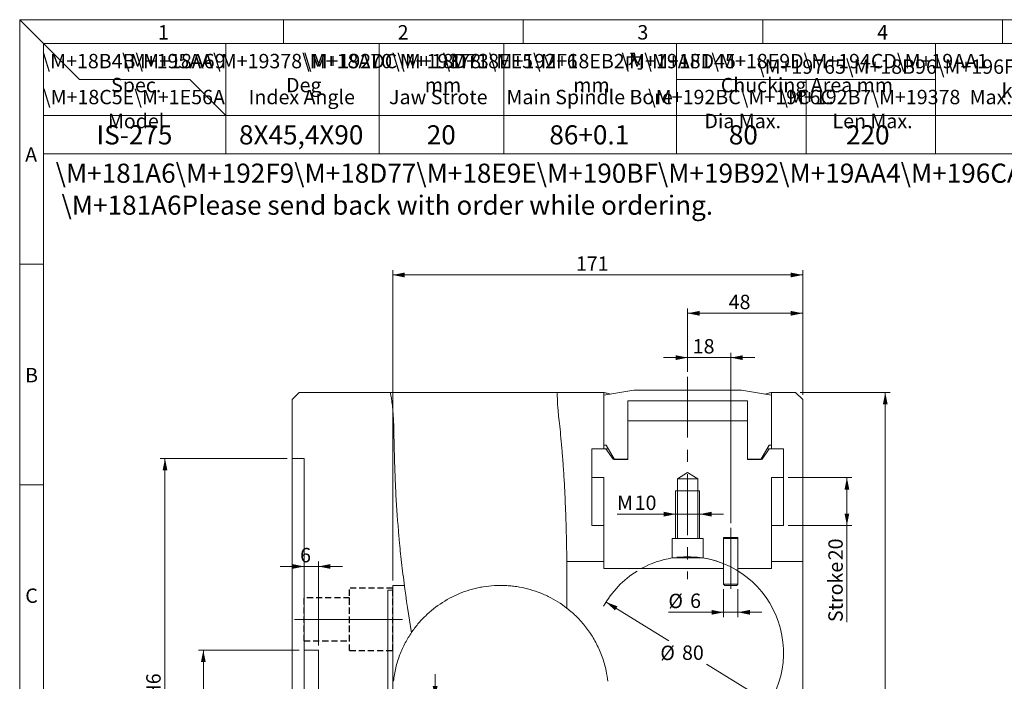
# Model space of a CAD drawing. Units: millimetres. Extents: x 7 to 943, y 1 to 591.
# Drawn here: x 10 to 421, y 308 to 584 of the extents above; entities that cross this region are included whole.
import ezdxf

# ---------------------------------------------------------------- set-up
doc = ezdxf.new("R2010")
doc.units = ezdxf.units.MM
doc.linetypes.add('CENTERX2', pattern=[20.32, 12.7, -2.54, 2.54, -2.54])
doc.linetypes.add('HIDDEN', pattern=[1.905, 1.27, -0.635])
doc.styles.add('SLDTEXTSTYLE0', font='TXT', dxfattribs={"width": 0.75})
doc.styles.add('SLDTEXTSTYLE10', font='TXT', dxfattribs={"width": 0.634428, "bigfont": 'bigfont'})
doc.styles.add('SLDTEXTSTYLE11', font='TXT', dxfattribs={"width": 0.626923, "bigfont": 'bigfont'})
doc.styles.add('SLDTEXTSTYLE12', font='TXT', dxfattribs={"width": 0.633968, "bigfont": 'bigfont'})
doc.styles.add('SLDTEXTSTYLE13', font='TXT', dxfattribs={"width": 0.678571, "bigfont": 'bigfont'})
doc.styles.add('SLDTEXTSTYLE14', font='TXT', dxfattribs={"width": 0.694444, "bigfont": 'bigfont'})
doc.styles.add('SLDTEXTSTYLE15', font='TXT', dxfattribs={"width": 0.684092, "bigfont": 'bigfont'})
doc.styles.add('SLDTEXTSTYLE16', font='TXT', dxfattribs={"width": 0.660547, "bigfont": 'bigfont'})
doc.styles.add('SLDTEXTSTYLE17', font='TXT', dxfattribs={"width": 0.660547})
doc.styles.add('SLDTEXTSTYLE20', font='TXT', dxfattribs={"width": 0.6875, "bigfont": 'bigfont'})
doc.styles.add('SLDTEXTSTYLE9', font='TXT', dxfattribs={"width": 0.833911})
doc.dimstyles.new('SLDDIMSTYLE0', dxfattribs={"dimtxt": 6, "dimasz": 5, "dimexe": 0, "dimexo": 0.0625, "dimgap": 1.5, "dimtad": 1, "dimrnd": 1e-09, "dimzin": 12, "dimdsep": 46, "dimtxsty": 'SLDTEXTSTYLE0', "dimsah": 1, "dimcen": 0.09, "dimadec": 0, "dimazin": 3, "dimtfac": 1, "dimtofl": 0, "dimtmove": 0, "dimatfit": 3, "dimfxl": 0, "dimfrac": 2, "dimtolj": 1, "dimtzin": 12, "dimarcsym": 0})
doc.dimstyles.new('SLDDIMSTYLE3', dxfattribs={"dimtxt": 6, "dimasz": 5, "dimexe": 0, "dimexo": 0.0625, "dimgap": 1.5, "dimtad": 1, "dimrnd": 1e-09, "dimzin": 12, "dimdsep": 46, "dimtxsty": 'SLDTEXTSTYLE0', "dimsah": 1, "dimcen": 0.09, "dimadec": 0, "dimazin": 3, "dimtfac": 1, "dimtmove": 0, "dimatfit": 0, "dimfxl": 0, "dimfrac": 2, "dimtolj": 1, "dimtzin": 12, "dimarcsym": 0})
doc.dimstyles.new('SLDDIMSTYLE4', dxfattribs={"dimtxt": 6, "dimasz": 5, "dimexe": 0, "dimexo": 0.0625, "dimgap": 1.5, "dimtad": 0, "dimtih": 1, "dimtoh": 1, "dimrnd": 1e-09, "dimzin": 12, "dimdsep": 46, "dimtxsty": 'SLDTEXTSTYLE0', "dimsah": 1, "dimcen": 0, "dimadec": 0, "dimazin": 3, "dimtfac": 1, "dimtofl": 0, "dimtmove": 0, "dimatfit": 3, "dimfxl": 0, "dimfrac": 2, "dimtolj": 1, "dimtzin": 12, "dimarcsym": 0})

# ---------------------------------------------------------------- blocks, each defined once
blk = doc.blocks.new('SW_NOTE_3')
at = {"color": 0, "linetype": 'Continuous', "lineweight": 0, "ltscale": 2, "attachment_point": 2}
for s, insert, char_height, style in [('\\M+19765\\M+18B96\\M+196FB\\M+19AD8\\M+19AD8\\M+197CD  kgf/cm', (34.84, 7.73), 6, 'SLDTEXTSTYLE16'), ('2', (72.13, 11.52), 4.2, 'SLDTEXTSTYLE17')]:
    blk.add_mtext(s, dxfattribs=dict(at, insert=insert, char_height=char_height, style=style))
blk = doc.blocks.new('*D22')
at = {"color": 16, "linetype": 'Continuous', "lineweight": 0, "ltscale": 2}
for p, q in [((303.61, 346.52), (303.61, 334.8)), ((309.61, 346.52), (309.61, 334.8)), ((303.61, 336.8), (280.59, 336.8)), ((303.61, 336.8), (309.61, 336.8)), ((309.61, 336.8), (319.61, 336.8))]:
    blk.add_line(p, q, dxfattribs=at)
for points in [[(303.61, 336.8), (298.61, 337.8), (298.61, 335.8)], [(309.61, 336.8), (314.61, 335.8), (314.61, 337.8)]]:
    blk.add_solid(points, dxfattribs=at)
at = {"color": 16, "linetype": 'Continuous', "lineweight": 0, "ltscale": 2, "char_height": 6, "attachment_point": 1, "style": 'SLDTEXTSTYLE0'}
for s, insert in [('%%c', (280.59, 344.54, 0.1)), ('6', (289.64, 344.63, 0.1))]:
    blk.add_mtext(s, dxfattribs=dict(at, insert=insert))
blk = doc.blocks.new('*D23')
at = {"color": 16, "linetype": 'Continuous', "lineweight": 0, "ltscale": 2}
for p, q in [((254.6, 341.07), (280.73, 324.9)), ((322.63, 298.98), (296.5, 315.14))]:
    blk.add_line(p, q, dxfattribs=at)
for start, end in [(325.3961, 96.4896), (121.8174, 151.1209)]:
    blk.add_arc((288.61, 320.02), 40, start, end, dxfattribs=at)
for points in [[(254.6, 341.07), (258.32, 337.59), (259.37, 339.29)], [(322.63, 298.98), (318.9, 302.46), (317.85, 300.76)]]:
    blk.add_solid(points, dxfattribs=at)
at = {"color": 16, "linetype": 'Continuous', "lineweight": 0, "ltscale": 2, "char_height": 6, "attachment_point": 1, "style": 'SLDTEXTSTYLE0'}
for s, insert in [('%%c', (277.22, 322.88, 0.1)), ('80', (286.27, 322.97, 0.1))]:
    blk.add_mtext(s, dxfattribs=dict(at, insert=insert))
blk = doc.blocks.new('*D24')
at = {"color": 16, "linetype": 'Continuous', "lineweight": 0, "ltscale": 2}
for p, q in [((330.61, 393.02), (357.05, 393.02)), ((355.05, 373.02), (355.05, 393.02)), ((330.61, 373.02), (357.05, 373.02)), ((355.05, 373.02), (355.05, 332.73))]:
    blk.add_line(p, q, dxfattribs=at)
for points in [[(355.05, 393.02), (354.05, 388.02), (356.05, 388.02)], [(355.05, 373.02), (356.05, 378.02), (354.05, 378.02)]]:
    blk.add_solid(points, dxfattribs=at)
at = {"color": 16, "linetype": 'Continuous', "lineweight": 0, "ltscale": 2, "char_height": 6, "attachment_point": 1, "rotation": 90, "style": 'SLDTEXTSTYLE0'}
for s, insert in [('20', (347.32, 358.51, 0.1)), ('Stroke', (347.32, 332.73, 0.1))]:
    blk.add_mtext(s, dxfattribs=dict(at, insert=insert))
blk = doc.blocks.new('*D25')
at = {"color": 16, "linetype": 'Continuous', "lineweight": 0, "ltscale": 2}
for p, q in [((288.61, 437.07), (288.61, 445.03)), ((306.61, 374.02), (306.61, 445.03)), ((288.61, 443.03), (278.61, 443.03)), ((306.61, 443.03), (288.61, 443.03)), ((306.61, 443.03), (316.61, 443.03))]:
    blk.add_line(p, q, dxfattribs=at)
for points in [[(288.61, 443.03), (283.61, 444.03), (283.61, 442.03)], [(306.61, 443.03), (311.61, 442.03), (311.61, 444.03)]]:
    blk.add_solid(points, dxfattribs=at)
at = {"color": 16, "linetype": 'Continuous', "lineweight": 0, "ltscale": 2, "insert": (290.74, 450.77, 0.1), "char_height": 6, "attachment_point": 1, "style": 'SLDTEXTSTYLE0'}
blk.add_mtext('18', dxfattribs=at)
blk = doc.blocks.new('*D26')
at = {"color": 16, "linetype": 'Continuous', "lineweight": 0, "ltscale": 2}
for p, q in [((288.61, 437.07), (288.61, 463.52)), ((288.61, 461.52), (336.61, 461.52)), ((336.61, 427.52), (336.61, 463.52))]:
    blk.add_line(p, q, dxfattribs=at)
for points in [[(288.61, 461.52), (293.61, 460.52), (293.61, 462.52)], [(336.61, 461.52), (331.61, 462.52), (331.61, 460.52)]]:
    blk.add_solid(points, dxfattribs=at)
at = {"color": 16, "linetype": 'Continuous', "lineweight": 0, "ltscale": 2, "insert": (305.74, 469.26, 0.1), "char_height": 6, "attachment_point": 1, "style": 'SLDTEXTSTYLE0'}
blk.add_mtext('48', dxfattribs=at)
blk = doc.blocks.new('*D27')
at = {"color": 16, "linetype": 'Continuous', "lineweight": 0, "ltscale": 2}
for p, q in [((165.61, 350.02), (165.61, 479.52)), ((336.61, 477.52), (165.61, 477.52)), ((336.61, 427.52), (336.61, 479.52))]:
    blk.add_line(p, q, dxfattribs=at)
for points in [[(165.61, 477.52), (170.61, 476.52), (170.61, 478.52)], [(336.61, 477.52), (331.61, 478.52), (331.61, 476.52)]]:
    blk.add_solid(points, dxfattribs=at)
at = {"color": 16, "linetype": 'Continuous', "lineweight": 0, "ltscale": 2, "insert": (242.03, 485.26, 0.1), "char_height": 6, "attachment_point": 1, "style": 'SLDTEXTSTYLE0'}
blk.add_mtext('171', dxfattribs=at)
blk = doc.blocks.new('*D28')
at = {"color": 16, "linetype": 'Continuous', "lineweight": 0, "ltscale": 2}
for p, q in [((121.61, 401.02), (68.61, 401.02)), ((70.61, 401.02), (70.61, 181.02)), ((121.61, 181.02), (68.61, 181.02))]:
    blk.add_line(p, q, dxfattribs=at)
for points in [[(70.61, 401.02), (69.61, 396.02), (71.61, 396.02)], [(70.61, 181.02), (71.61, 186.02), (69.61, 186.02)]]:
    blk.add_solid(points, dxfattribs=at)
at = {"color": 16, "linetype": 'Continuous', "lineweight": 0, "ltscale": 2, "char_height": 6, "attachment_point": 1, "rotation": 90, "style": 'SLDTEXTSTYLE0'}
for s, insert in [('H6', (62.79, 300.83, 0.1)), ('220', (62.79, 280.4, 0.1)), ('%%c', (62.88, 271.35, 0.1))]:
    blk.add_mtext(s, dxfattribs=dict(at, insert=insert))
blk = doc.blocks.new('*D32')
at = {"color": 16, "linetype": 'Continuous', "lineweight": 0, "ltscale": 2}
for p, q in [((335.61, 428.52), (373.05, 428.52)), ((371.05, 153.52), (371.05, 428.52)), ((335.61, 153.52), (373.05, 153.52))]:
    blk.add_line(p, q, dxfattribs=at)
for points in [[(371.05, 428.52), (370.05, 423.52), (372.05, 423.52)], [(371.05, 153.52), (372.05, 158.52), (370.05, 158.52)]]:
    blk.add_solid(points, dxfattribs=at)
at = {"color": 16, "linetype": 'Continuous', "lineweight": 0, "ltscale": 2, "insert": (363.32, 281.94, 0.1), "char_height": 6, "attachment_point": 1, "rotation": 90, "style": 'SLDTEXTSTYLE0'}
blk.add_mtext('275', dxfattribs=at)
blk = doc.blocks.new('*D33')
at = {"color": 16, "linetype": 'Continuous', "lineweight": 0, "ltscale": 2}
for p, q in [((126.61, 321.02), (84.61, 321.02)), ((86.61, 261.02), (86.61, 321.02)), ((126.61, 261.02), (84.61, 261.02))]:
    blk.add_line(p, q, dxfattribs=at)
for points in [[(86.61, 321.02), (85.61, 316.02), (87.61, 316.02)], [(86.61, 261.02), (87.61, 266.02), (85.61, 266.02)]]:
    blk.add_solid(points, dxfattribs=at)
at = {"color": 16, "linetype": 'Continuous', "lineweight": 0, "ltscale": 2, "char_height": 6, "attachment_point": 1, "rotation": 90, "style": 'SLDTEXTSTYLE0'}
for s, insert in [('60', (78.79, 288.68, 0.1)), ('%%c', (78.88, 279.63, 0.1))]:
    blk.add_mtext(s, dxfattribs=dict(at, insert=insert))
blk = doc.blocks.new('*D34')
at = {"color": 16, "linetype": 'Continuous', "lineweight": 0, "ltscale": 2}
for p, q in [((134.61, 323.02), (134.61, 357.93)), ((128.61, 355.93), (118.61, 355.93)), ((134.61, 355.93), (128.61, 355.93)), ((134.61, 355.93), (144.61, 355.93))]:
    blk.add_line(p, q, dxfattribs=at)
for points in [[(128.61, 355.93), (123.61, 356.93), (123.61, 354.93)], [(134.61, 355.93), (139.61, 354.93), (139.61, 356.93)]]:
    blk.add_solid(points, dxfattribs=at)
at = {"color": 16, "linetype": 'Continuous', "lineweight": 0, "ltscale": 2, "insert": (126.96, 363.66, 0.1), "char_height": 6, "attachment_point": 1, "style": 'SLDTEXTSTYLE0'}
blk.add_mtext('6', dxfattribs=at)
blk = doc.blocks.new('*D36')
at = {"color": 16, "linetype": 'Continuous', "lineweight": 0, "ltscale": 2}
for p, q in [((183.29, 301.02), (183.29, 311.02)), ((165.61, 301.02), (185.29, 301.02)), ((183.29, 281.02), (183.29, 301.02)), ((165.61, 281.02), (185.29, 281.02)), ((183.29, 281.02), (183.29, 271.02))]:
    blk.add_line(p, q, dxfattribs=at)
for points in [[(183.29, 301.02), (184.29, 306.02), (182.29, 306.02)], [(183.29, 281.02), (182.29, 276.02), (184.29, 276.02)]]:
    blk.add_solid(points, dxfattribs=at)
at = {"color": 16, "linetype": 'Continuous', "lineweight": 0, "ltscale": 2, "char_height": 6, "attachment_point": 1, "rotation": 90, "style": 'SLDTEXTSTYLE0'}
for s, insert in [('20', (175.46, 288.68, 0.1)), ('%%c', (175.55, 279.63, 0.1))]:
    blk.add_mtext(s, dxfattribs=dict(at, insert=insert))
blk = doc.blocks.new('*D40')
at = {"color": 16, "linetype": 'Continuous', "lineweight": 0, "ltscale": 2}
for p, q in [((283.61, 377.75), (259.17, 377.75)), ((293.61, 377.75), (283.61, 377.75)), ((293.61, 377.75), (303.61, 377.75))]:
    blk.add_line(p, q, dxfattribs=at)
for points in [[(283.61, 377.75), (278.61, 378.75), (278.61, 376.75)], [(293.61, 377.75), (298.61, 376.75), (298.61, 378.75)]]:
    blk.add_solid(points, dxfattribs=at)
at = {"color": 16, "linetype": 'Continuous', "lineweight": 0, "ltscale": 2, "char_height": 6, "attachment_point": 1, "style": 'SLDTEXTSTYLE0'}
for s, insert in [('M', (259.17, 385.49, 0.1)), ('10', (266.52, 385.49, 0.1))]:
    blk.add_mtext(s, dxfattribs=dict(at, insert=insert))

msp = doc.modelspace()

# ---------------------------------------------------------------- linework, layer by layer
at = {"color": 7, "linetype": 'Continuous', "lineweight": 0, "ltscale": 2}
for p, q in [((10, 584), (10, 22)), ((10, 584), (830, 584)), ((10, 584), (20, 574)), ((120, 584), (120, 574)), ((220, 584), (220, 574)), ((320, 584), (320, 574)), ((420, 584), (420, 574)), ((20, 574), (20, 528)), ((20, 574), (35, 559)), ((96, 574), (96, 528)), ((160, 574), (160, 528)), ((212, 574), (212, 528)), ((284, 574), (284, 528)), ((392, 574), (392, 528)), ((35, 559), (81, 559)), ((81, 559), (96, 544)), ((284, 559), (392, 559)), ((338, 559), (338, 528)), ((20, 544), (730, 544)), ((20, 482), (10, 482)), ((20, 390), (10, 390))]:
    msp.add_line(p, q, dxfattribs=at)
at = {"color": 7, "linetype": 'Continuous', "lineweight": 15, "ltscale": 2}
for p, q in [((20, 574), (820, 574)), ((20, 574), (20, 22)), ((20, 528), (730, 528)), ((126.613173, 428.52347), (123.613173, 425.523463)), ((126.613173, 428.52347), (164.580567, 428.52347)), ((234.269576, 428.52347), (164.580567, 428.52347)), ((234.269576, 428.52347), (253.613168, 428.52347)), ((253.613168, 427.319381), (266.113171, 429.523472)), ((253.613168, 428.52347), (253.613168, 405.023467)), ((253.613168, 406.52347), (253.613168, 427.319381)), ((266.113171, 429.523472), (311.113173, 429.523472)), ((311.113173, 429.523472), (323.613176, 427.319381)), ((323.613176, 428.52347), (333.613167, 428.52347)), ((323.613176, 405.023467), (323.613176, 428.52347)), ((323.613176, 427.319381), (323.613176, 406.52347)), ((336.613173, 425.523463), (333.613167, 428.52347)), ((123.613173, 401.023466), (123.613173, 425.523463)), ((313.613171, 425.02347), (263.613174, 425.02347)), ((263.613174, 425.02347), (263.613174, 400.523465)), ((313.613171, 400.523465), (313.613171, 425.02347)), ((336.613173, 425.523463), (336.613173, 358.023468)), ((263.613174, 400.691252), (263.613174, 416.680682)), ((263.613174, 416.680682), (313.613171, 416.680682)), ((313.613171, 416.680682), (313.613171, 400.691252)), ((248.613173, 393.023465), (248.613173, 405.023467)), ((248.613173, 405.023467), (254.544163, 405.023467)), ((253.613168, 405.023467), (248.613173, 405.023467)), ((248.613173, 405.023467), (248.613173, 373.023469)), ((254.61317, 406.52347), (253.613168, 406.52347)), ((254.544163, 405.023467), (257.582853, 400.691252)), ((254.544163, 405.023467), (255.479196, 405.023467)), ((258.077273, 400.523465), (254.61317, 406.52347)), ((322.613174, 406.52347), (319.149071, 400.523465)), ((319.643492, 400.691252), (322.682196, 405.023467)), ((321.747148, 405.023467), (322.682196, 405.023467)), ((323.613176, 406.52347), (322.613174, 406.52347)), ((322.682196, 405.023467), (328.613171, 405.023467)), ((328.613171, 405.023467), (323.613176, 405.023467)), ((328.613171, 405.023467), (328.613171, 393.023465)), ((328.613171, 373.023469), (328.613171, 405.023467)), ((128.613173, 401.023466), (123.613173, 401.023466)), ((123.613173, 401.023466), (123.613173, 256.173465)), ((128.613173, 321.023466), (128.613173, 401.023466)), ((257.582853, 400.691252), (263.613174, 400.691252)), ((263.613174, 400.523465), (258.077273, 400.523465)), ((313.613171, 400.691252), (319.643492, 400.691252)), ((319.149071, 400.523465), (313.613171, 400.523465)), ((288.61318, 395.077128), (284.363175, 392.523464)), ((292.86317, 392.523464), (288.61318, 395.077128)), ((253.613168, 393.023465), (248.613173, 393.023465)), ((253.613168, 355.02347), (253.613168, 393.023465)), ((284.363175, 392.523464), (284.363175, 367.523465)), ((284.363175, 392.523464), (292.86317, 392.523464)), ((292.86317, 367.523465), (292.86317, 392.523464)), ((323.613176, 393.023465), (323.613176, 355.02347)), ((328.613171, 393.023465), (323.613176, 393.023465)), ((248.613173, 373.023469), (253.613168, 373.023469)), ((253.613168, 373.023469), (253.613168, 358.023468)), ((323.613176, 358.023468), (323.613176, 373.023469)), ((323.613176, 373.023469), (328.613171, 373.023469)), ((282.113174, 367.523465), (282.113174, 359.491806)), ((284.363175, 367.523465), (282.113174, 367.523465)), ((284.363175, 367.523465), (292.86317, 367.523465)), ((295.11317, 367.523465), (292.86317, 367.523465)), ((295.11317, 359.491806), (295.11317, 367.523465)), ((304.113174, 368.023466), (303.61318, 367.523465)), ((303.61318, 368.023466), (303.61318, 357.104461)), ((304.113174, 368.023466), (303.61318, 368.023466)), ((303.61318, 367.523465), (303.61318, 348.523468)), ((309.613178, 367.523465), (303.61318, 367.523465)), ((304.113174, 368.023466), (309.113169, 368.023466)), ((309.613178, 367.523465), (309.113169, 368.023466)), ((309.613178, 368.023466), (309.113169, 368.023466)), ((309.613178, 355.02347), (309.613178, 368.023466)), ((309.613178, 348.523468), (309.613178, 367.523465)), ((253.613168, 358.023468), (238.229806, 358.023468)), ((295.11317, 359.491806), (282.113174, 359.491806)), ((336.613173, 358.023468), (323.613176, 358.023468)), ((336.613173, 308.023468), (336.613173, 358.023468)), ((269.248256, 355.02347), (253.613168, 355.02347)), ((269.248256, 355.02347), (303.61318, 355.02347)), ((323.613176, 355.02347), (309.613178, 355.02347)), ((165.613173, 346.023466), (163.613172, 346.023466)), ((163.613172, 346.023466), (163.613172, 301.023466)), ((165.613173, 348.023467), (165.613173, 346.023466)), ((170.479877, 348.023467), (165.613173, 348.023467)), ((165.613173, 236.023467), (165.613173, 346.023466)), ((303.61318, 348.523468), (304.113174, 348.023467)), ((303.61318, 348.523468), (304.400885, 348.523468)), ((304.7696, 348.023467), (304.113174, 348.023467)), ((304.400885, 348.523468), (309.613178, 348.523468)), ((309.113169, 348.023467), (304.7696, 348.023467)), ((309.113169, 348.023467), (309.613178, 348.523468)), ((134.613173, 321.023466), (128.613173, 321.023466)), ((128.613173, 321.023466), (128.613173, 261.023467)), ((134.613173, 297.523467), (134.613173, 321.023466)), ((336.613173, 274.023466), (336.613173, 308.023468))]:
    msp.add_line(p, q, dxfattribs=at)
at = {"color": 16, "linetype": 'CENTERX2', "lineweight": 0, "ltscale": 2}
for p, q in [((288.613173, 435.068475), (288.613173, 350.559774)), ((306.613173, 372.023467), (306.613173, 344.023467)), ((124.613173, 333.873467), (147.613173, 333.873467)), ((147.613173, 333.873467), (169.613173, 333.873467))]:
    msp.add_line(p, q, dxfattribs=at)
at = {"color": 16, "linetype": 'Continuous', "lineweight": 0, "ltscale": 2}
for p, q in [((283.61317, 387.523468), (283.61317, 367.523465)), ((284.363175, 387.523468), (283.61317, 387.523468)), ((292.86317, 387.523468), (284.363175, 387.523468)), ((293.613175, 387.523468), (292.86317, 387.523468)), ((293.613175, 367.523465), (293.613175, 387.523468))]:
    msp.add_line(p, q, dxfattribs=at)
at = {"color": 218, "linetype": 'HIDDEN', "ltscale": 2}
for p, q in [((147.613173, 320.873467), (147.613173, 346.873466)), ((165.613173, 346.873466), (147.613173, 346.873466)), ((165.613173, 320.873467), (165.613173, 346.873466)), ((147.613173, 342.873465), (128.613173, 342.873465)), ((128.613173, 324.883662), (128.613173, 342.863273)), ((147.613173, 324.883662), (147.613173, 342.863273)), ((128.613173, 324.873466), (147.613173, 324.873466)), ((147.613173, 320.873467), (165.613173, 320.873467))]:
    msp.add_line(p, q, dxfattribs=at)
at = {"color": 7, "linetype": 'Continuous', "lineweight": 15, "ltscale": 4}
for start, end in [(99.35203506, 118.95502437), (67.97568716, 80.64796494)]:
    msp.add_arc((288.613173, 320.023467), 40, start, end, dxfattribs=at)
at = {"color": 16, "linetype": 'Continuous', "lineweight": 0, "ltscale": 2}
for points, knots in [([(164.580566, 428.523467), (164.580566, 428.523467), (164.615742, 428.369636), (164.7435, 427.764099), (164.835758, 427.312375), (165.049847, 426.114446), (165.17132, 425.36824), (165.412267, 423.578716), (165.531446, 422.535412), (165.663355, 421.040052), (165.688928, 420.73113), (165.737951, 420.09679), (165.761426, 419.771108), (165.828522, 418.768755), (165.868768, 418.066788), (165.975709, 415.861095), (166.027675, 414.257735), (166.110014, 410.788802), (166.141425, 408.923229), (166.229151, 404.928624), (166.282423, 402.799586), (166.383505, 399.403332), (166.420845, 398.235143), (166.50341, 395.850952), (166.54868, 394.633146), (166.698545, 390.903915), (166.817113, 388.316797), (167.248556, 380.258631), (167.636584, 374.492631), (168.259034, 367.555734), (168.330787, 366.778676), (168.479739, 365.211883), (168.557037, 364.42119), (168.796538, 362.039205), (168.9664, 360.437324), (169.507996, 355.591101), (169.912645, 352.306362), (171.237026, 342.292752), (172.267568, 335.405756), (173.381303, 328.297719)], [0, 0, 0, 0, 0.0625, 0.0625, 0.125, 0.125, 0.1875, 0.1875, 0.25, 0.25, 0.265625, 0.265625, 0.28125, 0.28125, 0.3125, 0.3125, 0.375, 0.375, 0.4375, 0.4375, 0.5, 0.5, 0.53125, 0.53125, 0.5625, 0.5625, 0.625, 0.625, 0.75, 0.75, 0.765625, 0.765625, 0.78125, 0.78125, 0.8125, 0.8125, 0.875, 0.875, 1, 1, 1, 1]), ([(238.217109, 338.562498), (238.293864, 345.086379), (238.298515, 351.408695), (238.219266, 359.055587), (238.199198, 360.572096), (238.150897, 363.578984), (238.122594, 365.072006), (238.02676, 369.47598), (237.948221, 372.320852), (237.767096, 377.833209), (237.664514, 380.500686), (237.440704, 385.659873), (237.319785, 388.151587), (237.056371, 392.957633), (236.913849, 395.271974), (236.723394, 398.051124), (236.684657, 398.601834), (236.606327, 399.688001), (236.566727, 400.223599), (236.446779, 401.808137), (236.365282, 402.83483), (235.952499, 407.82214), (235.60525, 411.346858), (235.108776, 415.946199), (234.949538, 417.364244), (234.747637, 419.315574), (234.686167, 419.936685), (234.576414, 421.119229), (234.528312, 421.67872), (234.322085, 424.304935), (234.270103, 425.875743), (234.253837, 427.457659), (234.257682, 427.855347), (234.265668, 428.388242), (234.269573, 428.523467), (234.269573, 428.523467)], [0, 0, 0, 0, 0.125, 0.125, 0.15625, 0.15625, 0.1875, 0.1875, 0.25, 0.25, 0.3125, 0.3125, 0.375, 0.375, 0.4375, 0.4375, 0.453125, 0.453125, 0.46875, 0.46875, 0.5, 0.5, 0.625, 0.625, 0.6875, 0.6875, 0.71875, 0.71875, 0.75, 0.75, 0.875, 0.875, 0.9375, 0.9375, 1, 1, 1, 1])]:
    msp.add_open_spline(points, degree=3, knots=knots, dxfattribs=at)
at = {"color": 7, "linetype": 'Continuous', "lineweight": 15, "ltscale": 2}
for points, knots in [([(253.613168, 428.52347), (253.712721, 428.498583), (253.91477, 428.448075), (254.990071, 428.17236), (256.145431, 427.903936), (256.483236, 427.825454)], [0, 0, 0, 0, 0.4073380959, 0.8267171845, 1, 1, 1, 1]), ([(320.743227, 427.825425), (321.167482, 427.924678), (322.408374, 428.214981), (323.383611, 428.466032), (323.542899, 428.505886), (323.613176, 428.52347)], [0, 0, 0, 0, 0.2249911238, 0.658070687, 1, 1, 1, 1]), ([(173.381303, 328.297719), (173.806716, 328.924401), (174.248764, 329.541566), (175.166778, 330.756712), (175.641979, 331.353496), (177.103464, 333.096699), (178.130005, 334.202147), (181.364635, 337.354043), (183.727207, 339.238956), (188.892544, 342.553596), (191.607325, 343.926963), (195.880891, 345.570963), (197.339236, 346.04903), (199.58038, 346.656901), (200.33843, 346.841708), (201.863523, 347.171539), (202.627458, 347.316011), (206.453977, 347.938049), (209.536906, 348.117832), (213.418045, 347.942688), (214.195659, 347.887466), (215.753712, 347.735741), (216.531956, 347.639315), (218.8412, 347.292227), (220.355871, 346.98311), (223.337632, 346.214422), (224.804718, 345.754839), (226.970124, 344.952486), (227.686045, 344.666166), (229.106069, 344.055286), (229.807647, 343.73171), (233.249743, 342.036386), (235.819614, 340.424684), (238.217109, 338.562498)], [0, 0, 0, 0, 0.03125, 0.03125, 0.0625, 0.0625, 0.125, 0.125, 0.25, 0.25, 0.375, 0.375, 0.4375, 0.4375, 0.46875, 0.46875, 0.5, 0.5, 0.625, 0.625, 0.65625, 0.65625, 0.6875, 0.6875, 0.75, 0.75, 0.8125, 0.8125, 0.84375, 0.84375, 0.875, 0.875, 1, 1, 1, 1]), ([(238.144794, 338.518467), (238.92554, 337.928594), (241.139125, 336.256176), (244.365067, 332.920657), (247.797094, 328.574718), (250.7439, 323.664545), (253.089712, 318.242606), (254.640801, 312.944543), (255.130137, 309.473387), (255.334536, 308.023468)], [0, 0, 0, 0, 0.0860113654, 0.2438610255, 0.4022117097, 0.559785976, 0.7218660836, 0.8838220533, 1, 1, 1, 1]), ([(165.891813, 308.023468), (166.172713, 309.907029), (166.744343, 313.740072), (168.491279, 319.141673), (170.704792, 324.098214), (172.529741, 326.936058), (173.422063, 328.323643)], [0, 0, 0, 0, 0.25066900058, 0.51011093363, 0.76046514108, 1, 1, 1, 1])]:
    msp.add_open_spline(points, degree=3, knots=knots, dxfattribs=at)

# ---------------------------------------------------------------- block references
at = {"color": 16, "linetype": 'Continuous', "lineweight": 0, "ltscale": 2}
msp.add_blockref('SW_NOTE_3', (397.234998, 559.690001), dxfattribs=at)

# ---------------------------------------------------------------- texts
for s, insert, char_height, attachment_point, style in [('1', (69.939583, 581.734406), 6, 2, 'SLDTEXTSTYLE0'), ('2', (169.939583, 581.734406), 6, 2, 'SLDTEXTSTYLE0'), ('3', (269.939583, 581.734406), 6, 2, 'SLDTEXTSTYLE0'), ('4', (369.939583, 581.734406), 6, 2, 'SLDTEXTSTYLE0'), ('\\M+18B4B\\M+18A69  Spec.', (57.672915, 569.734406), 6, 2, 'SLDTEXTSTYLE14'), ('\\M+195AA\\M+19378\\M+18A70\\M+19378  Deg', (127.579165, 569.734406), 6, 2, 'SLDTEXTSTYLE14'), ('\\M+192DC\\M+18D73\\M+192F6  mm', (185.658333, 569.734406), 6, 2, 'SLDTEXTSTYLE13'), ('\\M+18EE5\\M+18EB2內\\M+18D45  mm', (247.595832, 569.734406), 6, 2, 'SLDTEXTSTYLE20'), ('\\M+19AF1\\M+18E9D\\M+194CD\\M+19AA1  Chucking Area mm', (337.438407, 569.734406), 6, 2, 'SLDTEXTSTYLE12'), ('\\M+18C5E\\M+1E56A  Model', (57.658334, 554.734406), 6, 2, 'SLDTEXTSTYLE14'), ('Index Angle', (127.675, 554.734406), 6, 2, 'SLDTEXTSTYLE0'), ('Jaw Strote', (184.6125, 554.734406), 6, 2, 'SLDTEXTSTYLE0'), ('Main Spindle Bore', (247.722914, 554.734406), 6, 2, 'SLDTEXTSTYLE0'), ('\\M+192BC\\M+19C6C  Dia Max.', (310.680679, 554.734406), 6, 2, 'SLDTEXTSTYLE11'), ('\\M+192B7\\M+19378  Len Max.', (364.835019, 554.734406), 6, 2, 'SLDTEXTSTYLE10'), ('Max. Pressure', (432.582126, 554.734406), 6, 2, 'SLDTEXTSTYLE9'), ('A', (14.760417, 530.734406), 6, 2, 'SLDTEXTSTYLE0'), ('\\M+181A6\\M+192F9\\M+18D77\\M+18E9E\\M+190BF\\M+19B92\\M+19AA4\\M+196CA\\M+19841\\M+193AF\\M+192F9\\M+19A64\\M+188EA\\M+195B9\\M+189F1\\M+19942\\M+18142  \\M+181A6Please send back with order while ordering.', (25, 523.968097), 8, 1, 'SLDTEXTSTYLE15'), ('B', (14.954167, 438.734406), 6, 2, 'SLDTEXTSTYLE0'), ('C', (14.9375, 346.734406), 6, 2, 'SLDTEXTSTYLE0')]:
    msp.add_mtext(s, dxfattribs=dict(at, insert=insert, char_height=char_height, attachment_point=attachment_point, style=style))
at = {"color": 1, "linetype": 'Continuous', "lineweight": 0, "ltscale": 2, "char_height": 8, "attachment_point": 2, "style": 'SLDTEXTSTYLE0'}
for s, insert in [('IS-275', (57.874999, 539.968097)), ('8X45,4X90', (127.413888, 539.968097)), ('20', (185.838889, 539.968097)), ('86+0.1', (247.591666, 539.968097)), ('80', (311.838889, 539.968097)), ('220', (363.758333, 539.968097))]:
    msp.add_mtext(s, dxfattribs=dict(at, insert=insert))

# ---------------------------------------------------------------- dimensions: what is measured, and where the dimension line sits
at = {"color": 16, "linetype": 'Continuous', "lineweight": 0, "ltscale": 2}
for base, p1, p2, dimstyle, picture, middle in [((165.613173, 477.523467), (336.613173, 425.523467), (165.613173, 348.023467), 'SLDDIMSTYLE0', '*D27', (251.113173, 477.523467)), ((336.613173, 461.523467), (288.613173, 435.068475), (336.613173, 425.523467), 'SLDDIMSTYLE0', '*D26', (312.613173, 461.523467)), ((288.613173, 443.032306), (306.613173, 372.023467), (288.613173, 435.068475), 'SLDDIMSTYLE3', '*D25', (297.613173, 443.032306)), ((128.613173, 355.929538), (134.613173, 321.023467), (128.613173, 321.023467), 'SLDDIMSTYLE3', '*D34', (131.613173, 355.929538))]:
    dim = msp.add_linear_dim(base=base, p1=p1, p2=p2, dimstyle=dimstyle, dxfattribs=at)
    dim.commit()
    dim.dimension.update_dxf_attribs({"geometry": picture, "text_midpoint": middle, "dimtype": 160})
dim = msp.add_linear_dim(base=(371.05472, 428.523467), p1=(333.613173, 153.523467), p2=(333.613173, 428.523467), angle=90, dimstyle='SLDDIMSTYLE0', dxfattribs=at)
dim.commit()
dim.dimension.update_dxf_attribs({"geometry": '*D32', "text_midpoint": (371.05472, 291.023467), "dimtype": 160})
for base, p1, p2, text, dimstyle, picture, middle in [((70.613173, 181.023467), (123.613173, 401.023467), (123.613173, 181.023467), '%%c<> H6', 'SLDDIMSTYLE0', '*D28', (70.613173, 291.023467)), ((355.05472, 393.023467), (328.613173, 373.023467), (328.613173, 393.023467), 'Stroke <>', 'SLDDIMSTYLE0', '*D24', (355.05472, 352.49041)), ((86.613173, 321.023467), (128.613173, 261.023467), (128.613173, 321.023467), '%%c<>', 'SLDDIMSTYLE0', '*D33', (86.613173, 291.023467)), ((183.289356, 301.023467), (163.613173, 281.023467), (163.613173, 301.023467), '%%c<>', 'SLDDIMSTYLE3', '*D36', (183.289356, 291.023467))]:
    dim = msp.add_linear_dim(base=base, p1=p1, p2=p2, angle=90, text=text, dimstyle=dimstyle, dxfattribs=at)
    dim.commit()
    dim.dimension.update_dxf_attribs({"geometry": picture, "text_midpoint": middle, "dimtype": 160})
for base, p1, p2, text, picture, middle in [((283.613173, 377.750816), (293.613173, 387.523467), (283.613173, 387.523467), 'M<>', '*D40', (269.717285, 377.750816)), ((309.613173, 336.803409), (303.613173, 348.523467), (309.613173, 348.523467), '%%c<>', '*D22', (289.773128, 336.803409))]:
    dim = msp.add_linear_dim(base=base, p1=p1, p2=p2, text=text, dimstyle='SLDDIMSTYLE3', dxfattribs=at)
    dim.commit()
    dim.dimension.update_dxf_attribs({"geometry": picture, "text_midpoint": middle, "dimtype": 160})
dim = msp.add_diameter_dim_2p(p1=(254.595955, 341.066966), p2=(322.630392, 298.979968), dimstyle='SLDDIMSTYLE4', dxfattribs=at)
dim.commit()
dim.dimension.update_dxf_attribs({"geometry": '*D23', "text_midpoint": (288.613193, 320.023487), "dimtype": 163})

doc.saveas('drawing.dxf')
